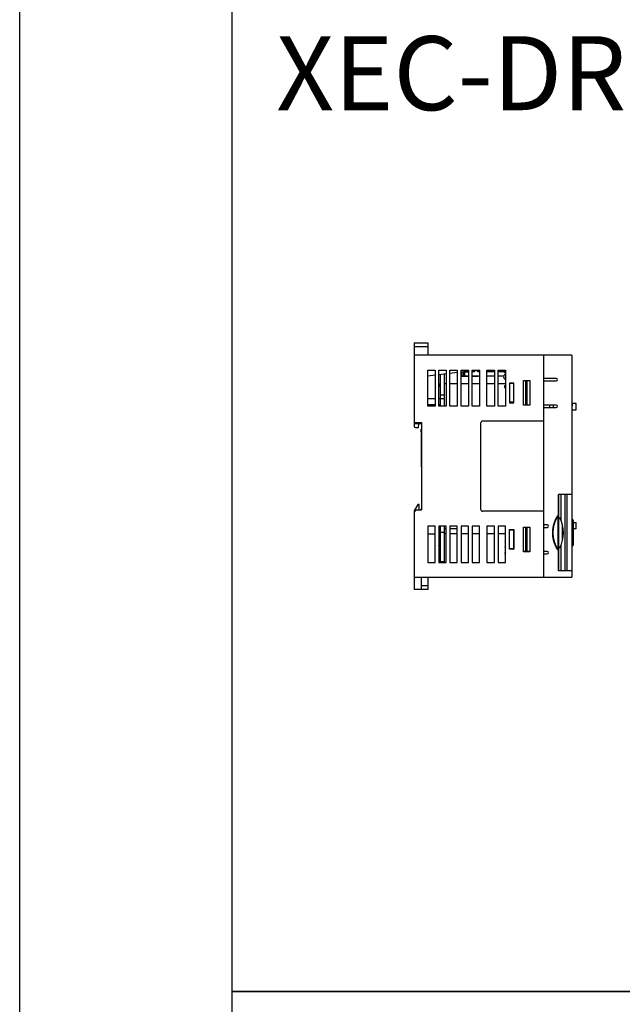
# Model space of a CAD drawing. Units: millimetres. Extents: x 114 to 4277, y 13 to 2550.
# Drawn here: x 114 to 359, y 1263 to 1663 of the extents above; entities that cross this region are included whole.
import ezdxf

# ---------------------------------------------------------------- set-up
doc = ezdxf.new("R2010")
doc.units = ezdxf.units.MM
doc.styles.add('XGB TEXT', font='arial_3.ttf')

msp = doc.modelspace()

# ---------------------------------------------------------------- linework, layer by layer
at = {"color": 7, "linetype": 'Continuous'}
for p, q in [((274.55, 1531.55), (280.05, 1531.55)), ((274.55, 1531.55), (274.55, 1497.75)), ((274.55, 1530.05), (280.05, 1530.05)), ((280.05, 1531.55), (280.05, 1526.55)), ((338.55, 1526.55), (274.55, 1526.55)), ((327.05, 1526.55), (327.05, 1436.55)), ((338.55, 1526.55), (338.55, 1436.55)), ((280.05, 1520.55), (283.05, 1520.55)), ((280.05, 1505.85), (280.05, 1520.55)), ((283.05, 1518.4), (280.05, 1518.05)), ((283.05, 1520.55), (283.05, 1505.85)), ((284.55, 1520.55), (287.55, 1520.55)), ((284.55, 1505.85), (284.55, 1520.55)), ((287.55, 1518.94), (284.55, 1518.58)), ((285.05, 1518.64), (285.05, 1505.85)), ((286.65, 1518.83), (286.65, 1505.85)), ((287.55, 1520.55), (287.55, 1505.85)), ((289.05, 1520.55), (292.05, 1520.55)), ((289.05, 1505.85), (289.05, 1520.55)), ((292.05, 1519.48), (289.05, 1519.12)), ((292.05, 1520.55), (292.05, 1505.85)), ((293.55, 1520.55), (296.55, 1520.55)), ((293.55, 1505.85), (293.55, 1520.55)), ((296.55, 1520.01), (293.55, 1519.66)), ((293.55, 1518.1), (296.55, 1518.1)), ((294.05, 1518.25), (294.05, 1519.71)), ((294.05, 1518.25), (296.55, 1518.25)), ((294.31, 1519.75), (296.55, 1519.75)), ((294.65, 1518.25), (294.65, 1519.75)), ((296.55, 1519.8), (294.73, 1519.8)), ((295.05, 1518.25), (295.05, 1519.75)), ((296.55, 1520.55), (296.55, 1505.85)), ((298.05, 1520.55), (301.05, 1520.55)), ((298.05, 1505.85), (298.05, 1520.55)), ((299.05, 1519.8), (298.05, 1519.8)), ((299.05, 1519.75), (298.05, 1519.75)), ((298.05, 1518.25), (301.05, 1518.25)), ((298.05, 1518.1), (300.35, 1518.1)), ((301.05, 1520.55), (298.09, 1520.2)), ((299.05, 1520.31), (299.05, 1519.75)), ((300.05, 1520.35), (300.05, 1520.43)), ((300.55, 1519.85), (300.05, 1520.35)), ((300.35, 1518.1), (300.35, 1518.25)), ((301.05, 1519.85), (300.55, 1519.85)), ((301.05, 1520.55), (301.05, 1505.85)), ((304.09, 1520.55), (307.09, 1520.55)), ((304.09, 1505.85), (304.09, 1520.55)), ((307.09, 1519.85), (304.09, 1519.85)), ((304.09, 1518.25), (307.09, 1518.25)), ((307.09, 1520.55), (307.09, 1505.85)), ((308.59, 1520.55), (311.59, 1520.55)), ((308.59, 1505.85), (308.59, 1520.55)), ((310.75, 1519.85), (308.59, 1519.85)), ((308.59, 1518.25), (310.96, 1518.25)), ((310.75, 1520.55), (310.75, 1519.85)), ((310.85, 1517.72), (310.85, 1517.77)), ((311.59, 1520.4), (311.15, 1520.4)), ((311.15, 1519.6), (311.15, 1520.4)), ((311.15, 1519.6), (311.59, 1519.6)), ((311.59, 1520.55), (311.59, 1505.85)), ((284.55, 1513.55), (285.05, 1515.05)), ((285.05, 1514.9), (285, 1514.9)), ((287.55, 1514.9), (286.65, 1514.9)), ((292.05, 1514.9), (289.05, 1514.9)), ((296.55, 1514.9), (293.55, 1514.9)), ((301.05, 1514.9), (298.05, 1514.9)), ((307.09, 1514.9), (304.09, 1514.9)), ((311.59, 1514.9), (308.59, 1514.9)), ((311.59, 1514.2), (311.15, 1514.2)), ((311.15, 1514.2), (311.15, 1513.4)), ((311.15, 1513.4), (311.59, 1513.4)), ((314.95, 1515.25), (313.25, 1515.25)), ((313.25, 1515.25), (313.25, 1507.25)), ((314.85, 1515.05), (313.25, 1515.05)), ((314.85, 1515.25), (314.85, 1507.25)), ((314.95, 1507.25), (314.95, 1515.25)), ((318.95, 1516.25), (321.45, 1516.25)), ((318.95, 1506.25), (318.95, 1516.25)), ((321.45, 1516.15), (318.95, 1516.15)), ((319.75, 1516.15), (319.75, 1506.35)), ((320.45, 1506.35), (320.45, 1516.15)), ((321.45, 1516.25), (321.45, 1506.25)), ((332.15, 1517.15), (327.05, 1517.15)), ((327.05, 1516.15), (332.15, 1516.15)), ((286.65, 1510.33), (285.05, 1510.33)), ((314.85, 1511.4), (314.95, 1511.4)), ((314.85, 1509.9), (314.95, 1509.9)), ((280.05, 1509.05), (283.05, 1509.05)), ((280.05, 1506.55), (283.05, 1506.55)), ((283.05, 1505.85), (280.05, 1505.85)), ((284.55, 1509.05), (285.05, 1509.05)), ((284.55, 1506.55), (285.05, 1506.55)), ((287.55, 1505.85), (284.55, 1505.85)), ((286.65, 1508.85), (285.05, 1508.85)), ((292.05, 1505.85), (289.05, 1505.85)), ((296.55, 1505.85), (293.55, 1505.85)), ((301.05, 1505.85), (298.05, 1505.85)), ((307.09, 1505.85), (304.09, 1505.85)), ((311.59, 1505.85), (308.59, 1505.85)), ((314.85, 1507.45), (313.25, 1507.45)), ((313.25, 1507.25), (314.95, 1507.25)), ((314.95, 1508.95), (314.85, 1508.95)), ((321.45, 1506.35), (318.95, 1506.35)), ((321.45, 1506.25), (318.95, 1506.25)), ((332.15, 1506.35), (327.05, 1506.35)), ((327.05, 1505.35), (332.15, 1505.35)), ((329.55, 1505.35), (329.55, 1506.35)), ((331.05, 1505.35), (331.05, 1506.35)), ((338.55, 1505.95), (338.75, 1505.95)), ((340.25, 1506.95), (338.75, 1506.95)), ((338.75, 1505.95), (338.75, 1506.95)), ((340.25, 1504.45), (340.25, 1506.95)), ((338.55, 1504.45), (340.25, 1504.45)), ((274.55, 1499.25), (277.55, 1499.25)), ((277.55, 1498.75), (274.55, 1498.75)), ((276.25, 1497.25), (276.47, 1498.75)), ((277.55, 1499.25), (277.55, 1463.85)), ((301.45, 1498.85), (301.45, 1464.25)), ((327.05, 1499.85), (302.45, 1499.85)), ((275.05, 1497.25), (276.25, 1497.25)), ((277.45, 1481.3), (277.45, 1495.1)), ((277.45, 1495.1), (277.55, 1495.1)), ((277.45, 1481.3), (277.55, 1481.2)), ((338.55, 1470.05), (333.05, 1470.05)), ((333.05, 1470.05), (333.05, 1461.6)), ((333.15, 1460.55), (333.15, 1470.05)), ((334.15, 1459.5), (334.15, 1470.05)), ((335.85, 1439.05), (335.85, 1470.05)), ((336.55, 1470.05), (336.55, 1439.05)), ((276.05, 1465.95), (274.55, 1463.45)), ((276.55, 1465.95), (276.05, 1465.95)), ((276.55, 1463.85), (276.55, 1465.95)), ((275.55, 1463.85), (274.55, 1462.85)), ((274.55, 1463.45), (274.55, 1431.55)), ((274.65, 1462.95), (274.55, 1462.95)), ((275.55, 1463.85), (277.55, 1463.85)), ((277.25, 1463.95), (277.15, 1463.85)), ((277.55, 1463.95), (277.25, 1463.95)), ((327.05, 1463.25), (302.45, 1463.25)), ((333.04, 1461.56), (333.05, 1461.61)), ((333.05, 1461.48), (333.05, 1447.51)), ((328.55, 1457.75), (327.05, 1457.75)), ((333.15, 1460.55), (333.65, 1460.55)), ((334.75, 1451.43), (334.75, 1457.66)), ((338.55, 1460.05), (338.56, 1460.05)), ((339.05, 1459.56), (339.05, 1449.54)), ((339.05, 1458.65), (340.25, 1458.65)), ((340.25, 1456.15), (340.25, 1458.65)), ((280.05, 1457.25), (280.05, 1442.55)), ((283.05, 1457.25), (280.05, 1457.25)), ((280.05, 1454.05), (283.05, 1454.05)), ((283.05, 1442.55), (283.05, 1457.25)), ((284.55, 1457.25), (284.55, 1442.55)), ((287.55, 1457.25), (284.55, 1457.25)), ((285.05, 1457.25), (285.05, 1442.55)), ((285.05, 1454.75), (286.65, 1454.75)), ((286.65, 1457.25), (286.65, 1442.55)), ((286.65, 1456.25), (287.55, 1456.25)), ((287.55, 1454.15), (286.65, 1454.15)), ((286.75, 1456.25), (286.75, 1454.15)), ((287.55, 1442.55), (287.55, 1457.25)), ((289.05, 1457.25), (289.05, 1442.55)), ((292.05, 1457.25), (289.05, 1457.25)), ((289.05, 1456.25), (292.05, 1456.25)), ((292.05, 1454.15), (289.05, 1454.15)), ((292.05, 1442.55), (292.05, 1457.25)), ((293.55, 1457.25), (293.55, 1442.55)), ((296.55, 1457.25), (293.55, 1457.25)), ((296.55, 1454.15), (293.55, 1454.15)), ((296.55, 1442.55), (296.55, 1457.25)), ((298.05, 1457.25), (298.05, 1442.55)), ((301.05, 1457.25), (298.05, 1457.25)), ((301.05, 1454.15), (298.05, 1454.15)), ((301.05, 1442.55), (301.05, 1457.25)), ((304.09, 1457.25), (304.09, 1442.55)), ((307.09, 1457.25), (304.09, 1457.25)), ((307.09, 1454.15), (304.09, 1454.15)), ((307.09, 1442.55), (307.09, 1457.25)), ((308.59, 1457.25), (308.59, 1442.55)), ((311.59, 1457.25), (308.59, 1457.25)), ((311.59, 1454.15), (308.59, 1454.15)), ((311.59, 1442.55), (311.59, 1457.25)), ((313.25, 1447.85), (313.25, 1455.85)), ((313.25, 1455.85), (314.95, 1455.85)), ((314.85, 1455.65), (313.25, 1455.65)), ((314.85, 1455.85), (314.85, 1447.85)), ((314.95, 1454.15), (314.85, 1454.15)), ((314.85, 1454.05), (314.95, 1454.05)), ((314.95, 1453.46), (314.85, 1453.46)), ((314.95, 1455.85), (314.95, 1447.85)), ((318.95, 1446.85), (318.95, 1456.85)), ((318.95, 1456.85), (321.45, 1456.85)), ((321.45, 1456.75), (318.95, 1456.75)), ((319.05, 1456.85), (319.05, 1456.75)), ((319.75, 1456.75), (319.75, 1446.95)), ((320.45, 1446.95), (320.45, 1456.75)), ((321.45, 1456.85), (321.45, 1446.85)), ((327.05, 1456.75), (328.55, 1456.75)), ((340.25, 1456.15), (339.05, 1456.15)), ((285.05, 1449.7), (284.55, 1449.7)), ((285.05, 1448.05), (284.55, 1449.55)), ((314.95, 1452.9), (314.85, 1452.9)), ((314.85, 1451.45), (314.95, 1451.45)), ((314.85, 1449.95), (314.95, 1449.95)), ((314.85, 1449.9), (314.95, 1449.9)), ((334.15, 1439.05), (334.15, 1449.6)), ((285.05, 1448.9), (284.76, 1448.9)), ((314.85, 1448.05), (313.25, 1448.05)), ((314.95, 1447.85), (313.25, 1447.85)), ((314.85, 1449.4), (314.95, 1449.4)), ((314.85, 1447.9), (314.95, 1447.9)), ((321.45, 1446.95), (318.95, 1446.95)), ((321.45, 1446.85), (318.95, 1446.85)), ((328.55, 1446.95), (327.05, 1446.95)), ((327.05, 1445.95), (328.55, 1445.95)), ((333.04, 1447.53), (333.05, 1447.49)), ((333.05, 1447.49), (333.05, 1439.05)), ((333.15, 1439.05), (333.15, 1448.55)), ((333.15, 1448.55), (333.65, 1448.55)), ((338.55, 1449.05), (338.56, 1449.05)), ((280.05, 1442.55), (283.05, 1442.55)), ((284.55, 1442.55), (287.55, 1442.55)), ((286.65, 1442.75), (285.05, 1442.75)), ((289.05, 1442.55), (292.05, 1442.55)), ((293.55, 1442.55), (296.55, 1442.55)), ((298.05, 1442.55), (301.05, 1442.55)), ((304.09, 1442.55), (307.09, 1442.55)), ((308.59, 1442.55), (311.59, 1442.55)), ((338.55, 1439.05), (333.05, 1439.05)), ((274.55, 1436.55), (338.55, 1436.55)), ((277.55, 1431.55), (277.55, 1436.55)), ((280.05, 1436.55), (280.05, 1431.55)), ((280.05, 1431.55), (274.55, 1431.55)), ((280.05, 1433.05), (277.55, 1433.05))]:
    msp.add_line(p, q, dxfattribs=at)
msp.add_lwpolyline([(114.48, 2550.38), (4277.38, 2550.38), (4277.38, 12.88), (114.48, 12.88)], close=True)
at = {"color": 7}
for points in [[(869.84, 1268.5), (200.71, 1268.5), (200.71, 1668.39), (869.84, 1668.39)], [(869.84, 868.6), (200.71, 868.6), (200.71, 1268.5), (869.84, 1268.5)]]:
    msp.add_lwpolyline(points, close=True, dxfattribs=at)
at = {"color": 7, "linetype": 'Continuous'}
for centre, radius, start, end in [((312.05, 1517.77), 1.2, 112.339, 180), ((312.05, 1517.72), 1.2, 180, 247.661), ((332.15, 1516.65), 0.5, 270, 90), ((332.15, 1505.85), 0.5, 270, 90), ((275.05, 1497.75), 0.5, 180, 270), ((302.45, 1498.85), 1, 90, 180), ((277.55, 1495.95), 0.5, 90, 270), ((302.45, 1464.25), 1, 180, 270), ((328.55, 1457.25), 0.5, 270, 90), ((322.4, 1454.55), 12.75, 331.9275, 28.0725), ((338.56, 1459.56), 0.49, 0, 90), ((311.85, 1450.7), 0.5, 120.3164, 239.6836), ((311.85, 1450.65), 0.5, 177.1655, 239.6836), ((338.56, 1449.54), 0.49, 270, 0), ((311.85, 1448.65), 0.5, 120.3164, 239.6836), ((311.85, 1446.3), 0.5, 120.3164, 194.4889), ((311.85, 1446.05), 0.5, 120.3164, 239.6836), ((328.55, 1446.45), 0.5, 270, 90)]:
    msp.add_arc(centre, radius, start, end, dxfattribs=at)
for points, start_tangent, end_tangent in [([(333.05, 1447.49), (332.97, 1447.51), (332.9, 1447.56), (332.85, 1447.62), (332.79, 1447.68), (332.74, 1447.75), (332.69, 1447.83), (332.63, 1447.91), (332.56, 1448.01), (332.49, 1448.12), (332.42, 1448.24), (332.35, 1448.37), (332.27, 1448.52), (332.19, 1448.67), (332.1, 1448.84), (332.01, 1449.03), (331.91, 1449.24), (331.81, 1449.47), (331.7, 1449.73), (331.59, 1450.01), (331.47, 1450.32), (331.36, 1450.66), (331.25, 1451.04), (331.14, 1451.45), (331.04, 1451.91), (330.94, 1452.4), (330.86, 1452.95), (330.8, 1453.55), (330.77, 1454.22), (330.77, 1454.93), (330.81, 1455.64), (330.88, 1456.31), (330.98, 1456.9), (331.09, 1457.42), (331.2, 1457.89), (331.32, 1458.3), (331.44, 1458.67), (331.56, 1459.01), (331.68, 1459.31), (331.79, 1459.58), (331.89, 1459.82), (331.99, 1460.04), (332.09, 1460.23), (332.18, 1460.41), (332.27, 1460.57), (332.35, 1460.72), (332.42, 1460.85), (332.5, 1460.97), (332.56, 1461.08), (332.63, 1461.18), (332.69, 1461.27), (332.74, 1461.35), (332.79, 1461.42), (332.85, 1461.48), (332.9, 1461.53), (332.97, 1461.58), (333.05, 1461.61)], (-0.999009, 0.0445), (0.999012, 0.044443)), ([(332.97, 1461.37), (332.99, 1461.43), (333.02, 1461.49), (333.04, 1461.54), (333.04, 1461.56)], (0.408611, 0.912708), (0.229829, 0.973231)), ([(332.97, 1447.72), (332.93, 1447.79), (332.88, 1447.85), (332.83, 1447.93), (332.78, 1448.02), (332.72, 1448.12), (332.66, 1448.22), (332.59, 1448.34), (332.52, 1448.47), (332.44, 1448.61), (332.36, 1448.76), (332.27, 1448.93), (332.18, 1449.12), (332.09, 1449.32), (331.99, 1449.55), (331.88, 1449.8), (331.77, 1450.08), (331.66, 1450.39), (331.55, 1450.73), (331.44, 1451.1), (331.33, 1451.5), (331.23, 1451.95), (331.14, 1452.44), (331.06, 1452.97), (331, 1453.57), (330.97, 1454.22), (330.97, 1454.92), (331.01, 1455.63), (331.08, 1456.28), (331.17, 1456.86), (331.28, 1457.37), (331.39, 1457.83), (331.51, 1458.24), (331.63, 1458.61), (331.74, 1458.94), (331.86, 1459.23), (331.97, 1459.5), (332.07, 1459.74), (332.17, 1459.95), (332.27, 1460.14), (332.35, 1460.32), (332.44, 1460.48), (332.52, 1460.62), (332.59, 1460.75), (332.66, 1460.87), (332.72, 1460.98), (332.78, 1461.08), (332.83, 1461.16), (332.88, 1461.24), (332.93, 1461.31), (332.97, 1461.37)], (-0.534003, 0.845483), (0.534002, 0.845483)), ([(332.97, 1461.37), (332.95, 1461.31), (332.94, 1461.24), (332.93, 1461.16), (332.92, 1461.07), (332.91, 1460.96), (332.9, 1460.85), (332.9, 1460.72), (332.89, 1460.57), (332.89, 1460.42), (332.89, 1460.25), (332.88, 1460.07), (332.88, 1459.87), (332.88, 1459.65), (332.88, 1459.41), (332.87, 1459.14), (332.87, 1458.85), (332.87, 1458.52), (332.87, 1458.16), (332.87, 1457.76), (332.87, 1457.33), (332.87, 1456.86), (332.87, 1456.34), (332.86, 1455.76), (332.86, 1455.12), (332.86, 1454.43), (332.86, 1453.72), (332.87, 1453.04), (332.87, 1452.44), (332.87, 1451.9), (332.87, 1451.43), (332.87, 1451.01), (332.87, 1450.63), (332.87, 1450.29), (332.87, 1449.98), (332.88, 1449.71), (332.88, 1449.46), (332.88, 1449.24), (332.88, 1449.03), (332.89, 1448.84), (332.89, 1448.67), (332.89, 1448.52), (332.9, 1448.38), (332.9, 1448.25), (332.91, 1448.13), (332.92, 1448.03), (332.93, 1447.93), (332.94, 1447.86), (332.95, 1447.79), (332.97, 1447.72)], (-0.255604, -0.966782), (0.255604, -0.966781)), ([(332.97, 1447.72), (332.99, 1447.67), (333.02, 1447.61), (333.04, 1447.55), (333.04, 1447.53)], (0.408611, -0.912708), (0.224702, -0.974428))]:
    msp.add_spline(points, degree=3, dxfattribs=dict(at, start_tangent=start_tangent, end_tangent=end_tangent))

# ---------------------------------------------------------------- texts
at = {"color": 7, "linetype": 'Continuous', "style": 'XGB TEXT'}
msp.add_text('XEC-DR20E', height=30, dxfattribs=at).set_placement((218.58, 1625.91))

doc.saveas('drawing.dxf')
